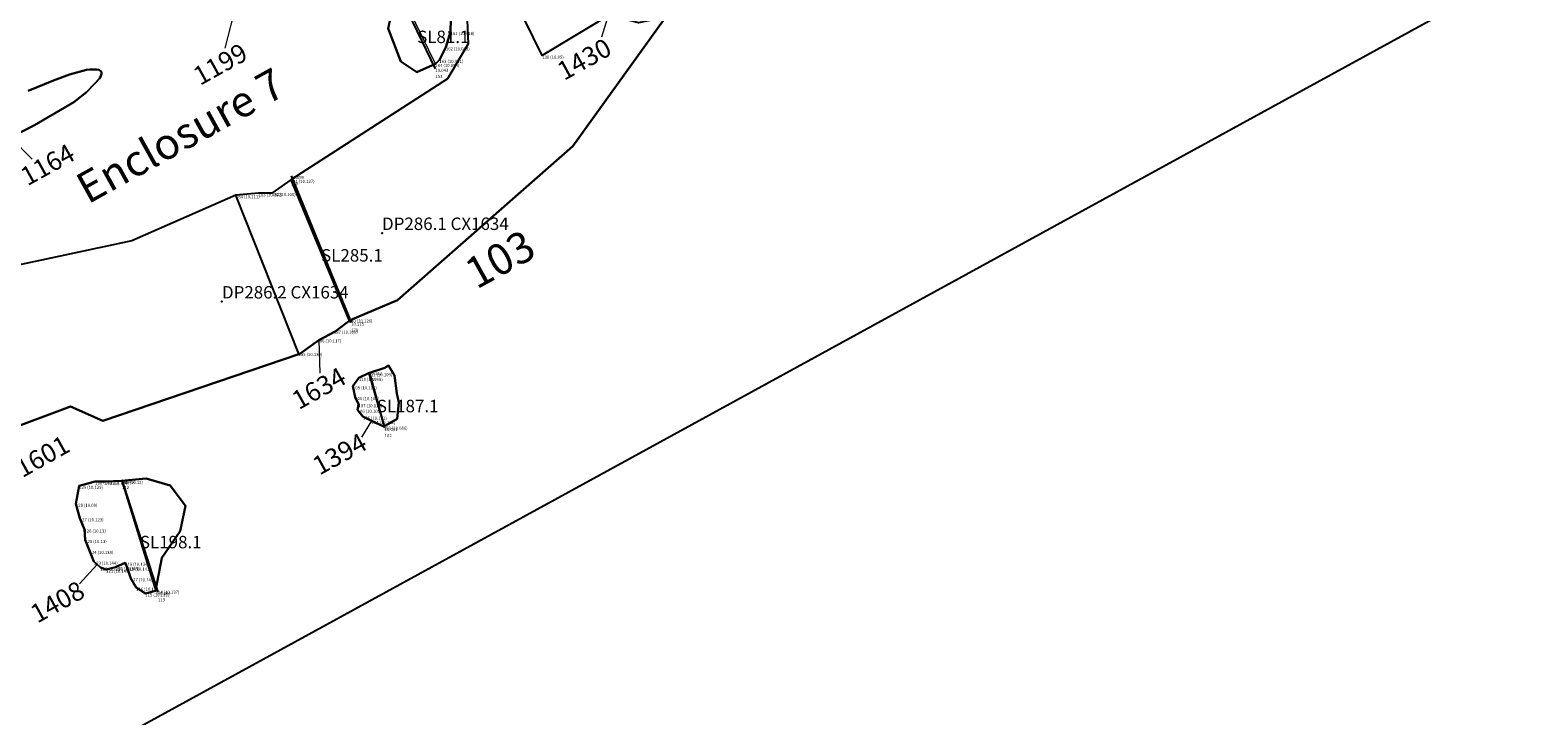
# Model space of a CAD drawing. Units: metres. Extents: x 423971 to 538147, y 300286 to 419517.
# Drawn here: x 529564 to 529589, y 401848 to 401859 of the extents above; entities that cross this region are included whole.
import ezdxf

# ---------------------------------------------------------------- set-up
doc = ezdxf.new("R2010")
doc.units = ezdxf.units.M
doc.header["$MEASUREMENT"] = 0
for name, color, linetype in [('_LimitOfExcavations', 30, 'Continuous'), ('_Site_Extents', 10, 'Continuous'), ('Phase_2.3', 211, 'Continuous'), ('Phase_3', 40, 'Continuous'), ('Phase_3.4', 211, 'Continuous'), ('SPE1_Group_Colour_5', 61, 'Continuous'), ('wHatch_Archaeology', 7, 'Continuous'), ('wPlan_Group_Nos', 50, 'Continuous'), ('wPlan_Site', 10, 'Continuous'), ('WS_DRAWING_POINT', 5, 'Continuous'), ('WS_DRAWING_POINT_LABEL', 5, 'Continuous'), ('WS_SECTION_LINE', 3, 'Continuous'), ('WS_SECTION_LINE_ID', 3, 'Continuous'), ('WS_SECTION_LINE_LABEL', 3, 'Continuous'), ('WS_SECTION_LINE_LEVEL', 3, 'Continuous'), ('WS_SLOT_LEVEL', 5, 'Continuous')]:
    doc.layers.add(name, color=color, linetype=linetype)
for name, color, linetype, lineweight in [('wPlan_Context_Interface', 7, 'Continuous', 25), ('wPlan_Context_No', 7, 'Continuous', 9), ('wPlan_LOE_Intervention', 160, 'Continuous', 9)]:
    doc.layers.add(name, color=color, linetype=linetype, lineweight=lineweight)
doc.styles.add('Contexts', font='arial.ttf', dxfattribs={"height": 1.5})
doc.styles.add('Group_Nos', font='arial.ttf', dxfattribs={"height": 2.5})
doc.styles.get("Standard").update_dxf_attribs({"font": 'arial.ttf'})

msp = doc.modelspace()

# ---------------------------------------------------------------- linework, layer by layer
at = {"layer": '_LimitOfExcavations'}
msp.add_lwpolyline([(529591.813, 401861.976), (529560.429, 401844.799), (529555.88, 401842.283), (529550.799, 401839.585), (529541.065, 401834.628), (529533.387, 401831.508), (529527.45, 401840.908), (529517.169, 401855.883), (529512.781, 401862.05), (529511.905, 401863.493), (529511.901, 401863.491), (529511.816, 401863.474), (529511.535, 401864.059), (529511.414, 401864.027), (529510.839, 401865.322), (529510.839, 401865.322), (529519.078, 401869.008), (529523.977, 401871.396), (529535.724, 401876.704), (529547.705, 401882.527), (529574.839, 401896.778), (529585.689, 401902.736), (529596.195, 401908.719)], dxfattribs=at)
at = {"layer": '_Site_Extents'}
msp.add_lwpolyline([(529675.501, 401908.367), (529655.187, 401896.824), (529644.421, 401891.262), (529640.415, 401889.001), (529634.42, 401885.659), (529611.356, 401872.738), (529602.304, 401867.664), (529591.813, 401861.976), (529560.429, 401844.799), (529555.88, 401842.283), (529550.799, 401839.585), (529541.065, 401834.628), (529534.484, 401831.954), (529567.539, 401781.229), (529575.223, 401764.971), (529580.171, 401753.791), (529582.822, 401745.772), (529589.509, 401716.584)], dxfattribs=at)
at = {"layer": 'Phase_2.3'}
msp.add_lwpolyline([(529563.795, 401857.265), (529564.329, 401857.543), (529564.963, 401857.913), (529565.167, 401858.073), (529565.299, 401858.209), (529565.375, 401858.292), (529565.389, 401858.318), (529565.408, 401858.367), (529565.408, 401858.392), (529565.394, 401858.407), (529565.363, 401858.428), (529565.325, 401858.436), (529565.291, 401858.437), (529565.249, 401858.437), (529565.211, 401858.436), (529565.164, 401858.428), (529564.891, 401858.354), (529564.635, 401858.26), (529564.228, 401858.093)], dxfattribs=at)
at = {"layer": 'Phase_3'}
for points in [[(529570.122, 401853.512), (529570.026, 401853.673), (529569.964, 401853.637), (529569.703, 401853.551), (529569.549, 401853.476), (529569.454, 401853.34), (529569.489, 401853.166), (529569.541, 401853.052), (529569.528, 401852.963), (529569.614, 401852.852), (529569.751, 401852.782), (529569.95, 401852.691), (529570.165, 401852.817), (529570.192, 401853.078), (529570.161, 401853.222)], [(529566.513, 401851.744), (529566.124, 401851.855), (529565.728, 401851.818), (529565.463, 401851.808), (529565.307, 401851.807), (529565.047, 401851.74), (529564.995, 401851.45), (529565.057, 401851.217), (529565.131, 401851.036), (529565.144, 401850.868), (529565.284, 401850.519), (529565.389, 401850.424), (529565.48, 401850.39), (529565.634, 401850.43), (529565.786, 401850.501), (529565.818, 401850.423), (529565.878, 401850.249), (529565.963, 401850.101), (529566.112, 401850.006), (529566.278, 401850.051), (529566.378, 401850.581), (529566.673, 401851.007), (529566.757, 401851.414)]]:
    msp.add_lwpolyline(points, close=True, dxfattribs=at)
at = {"layer": 'Phase_3.4'}
for points in [[(529574.674, 401859.537), (529574.628, 401859.55), (529574.585, 401859.463), (529574.46, 401859.329), (529574.306, 401859.243), (529574.05, 401859.186), (529573.844, 401859.239), (529573.71, 401859.34), (529573.686, 401859.374), (529572.5, 401858.661), (529572.058, 401859.561), (529571.291, 401859.227), (529571.308, 401858.849), (529570.973, 401858.288), (529568.453, 401856.661), (529569.394, 401854.393), (529569.406, 401854.402), (529570.171, 401854.726), (529572.992, 401857.205)], [(529567.57, 401856.415), (529565.896, 401855.68), (529562.73, 401855.005), (529563.777, 401852.593), (529564.906, 401853.013), (529565.426, 401852.783), (529568.584, 401853.859)]]:
    msp.add_lwpolyline(points, close=True, dxfattribs=at)
at = {"layer": 'SPE1_Group_Colour_5'}
for points in [[(529574.05, 401859.186), (529573.844, 401859.239), (529573.71, 401859.34), (529573.686, 401859.374), (529572.5, 401858.661), (529572.058, 401859.561), (529571.291, 401859.227), (529571.308, 401858.849), (529570.973, 401858.288), (529568.453, 401856.661), (529569.393, 401854.396), (529570.171, 401854.726), (529572.992, 401857.205), (529574.674, 401859.537), (529574.628, 401859.55), (529574.585, 401859.463), (529574.46, 401859.329), (529574.306, 401859.243)], [(529567.57, 401856.415), (529565.896, 401855.68), (529562.73, 401855.005), (529563.777, 401852.593), (529564.906, 401853.013), (529565.426, 401852.783), (529568.584, 401853.859)]]:
    msp.add_lwpolyline(points, close=True, dxfattribs=at)
at = {"layer": 'wHatch_Archaeology'}
for points in [[(529563.777, 401852.593), (529564.906, 401853.013), (529565.426, 401852.783), (529568.598, 401853.864), (529568.902, 401854.083), (529569.167, 401854.222), (529569.406, 401854.402), (529570.171, 401854.726), (529572.992, 401857.205), (529574.674, 401859.537)], [(529571.291, 401859.227), (529571.308, 401858.849), (529570.973, 401858.288), (529568.453, 401856.661), (529568.148, 401856.449), (529567.933, 401856.444), (529567.57, 401856.415), (529565.896, 401855.68), (529562.73, 401855.005)], [(529563.795, 401857.265), (529564.329, 401857.543), (529564.963, 401857.913), (529565.167, 401858.073), (529565.299, 401858.209), (529565.375, 401858.292), (529565.389, 401858.318), (529565.408, 401858.367), (529565.408, 401858.392), (529565.394, 401858.407), (529565.363, 401858.428), (529565.325, 401858.436), (529565.291, 401858.437), (529565.249, 401858.437), (529565.211, 401858.436), (529565.164, 401858.428), (529564.891, 401858.354), (529564.635, 401858.26), (529564.228, 401858.093)]]:
    msp.add_lwpolyline(points, dxfattribs=at)
for points in [[(529571.031, 401859.247), (529570.8, 401859.566), (529570.587, 401859.672), (529570.422, 401859.667), (529570.254, 401859.609), (529570.143, 401859.558), (529570.094, 401859.439), (529570.019, 401859.096), (529570.224, 401858.567), (529570.48, 401858.391), (529570.78, 401858.526), (529570.845, 401858.592), (529570.949, 401858.794), (529571.025, 401859.04)], [(529570.122, 401853.512), (529570.026, 401853.673), (529569.964, 401853.637), (529569.703, 401853.551), (529569.549, 401853.476), (529569.454, 401853.34), (529569.489, 401853.166), (529569.541, 401853.052), (529569.528, 401852.963), (529569.614, 401852.852), (529569.751, 401852.782), (529569.95, 401852.691), (529570.165, 401852.817), (529570.192, 401853.078), (529570.161, 401853.222)], [(529566.673, 401851.007), (529566.757, 401851.414), (529566.513, 401851.744), (529566.124, 401851.855), (529565.728, 401851.818), (529565.463, 401851.808), (529565.307, 401851.807), (529565.047, 401851.74), (529564.995, 401851.45), (529565.057, 401851.217), (529565.131, 401851.036), (529565.144, 401850.868), (529565.284, 401850.519), (529565.389, 401850.424), (529565.48, 401850.39), (529565.634, 401850.43), (529565.786, 401850.501), (529565.818, 401850.423), (529565.878, 401850.249), (529565.963, 401850.101), (529566.112, 401850.006), (529566.278, 401850.051), (529566.378, 401850.581)]]:
    msp.add_lwpolyline(points, close=True, dxfattribs=at)
at = {"layer": 'wPlan_Context_Interface'}
for points in [[(529574.674, 401859.537), (529572.992, 401857.205), (529570.171, 401854.726), (529569.406, 401854.402), (529569.167, 401854.222), (529568.902, 401854.083), (529568.598, 401853.864), (529565.426, 401852.783), (529564.906, 401853.013), (529563.777, 401852.593)], [(529571.291, 401859.227), (529571.308, 401858.849), (529570.973, 401858.288), (529568.453, 401856.661), (529568.148, 401856.449), (529567.933, 401856.444), (529567.57, 401856.415), (529565.896, 401855.68), (529562.73, 401855.005)], [(529564.228, 401858.093), (529564.635, 401858.26), (529564.891, 401858.354), (529565.164, 401858.428), (529565.211, 401858.436), (529565.249, 401858.437), (529565.291, 401858.437), (529565.325, 401858.436), (529565.363, 401858.428), (529565.394, 401858.407), (529565.408, 401858.392), (529565.408, 401858.367), (529565.389, 401858.318), (529565.375, 401858.292), (529565.299, 401858.209), (529565.167, 401858.073), (529564.963, 401857.913), (529564.329, 401857.543), (529563.795, 401857.265)], [(529570.026, 401853.673), (529570.122, 401853.512), (529570.161, 401853.222), (529570.192, 401853.078), (529570.165, 401852.817), (529569.95, 401852.691), (529569.751, 401852.782), (529569.751, 401852.782), (529569.614, 401852.852), (529569.528, 401852.963), (529569.541, 401853.052), (529569.489, 401853.166), (529569.454, 401853.34), (529569.549, 401853.476), (529569.703, 401853.551), (529569.964, 401853.637), (529570.026, 401853.673), (529570.122, 401853.512), (529570.161, 401853.222), (529570.192, 401853.078)]]:
    msp.add_lwpolyline(points, dxfattribs=at)
for points in [[(529570.845, 401858.592), (529570.845, 401858.592), (529570.78, 401858.526), (529570.48, 401858.391), (529570.224, 401858.567), (529570.019, 401859.096), (529570.094, 401859.439), (529570.143, 401859.558), (529570.143, 401859.558), (529570.254, 401859.609), (529570.422, 401859.667), (529570.587, 401859.672), (529570.8, 401859.566), (529571.031, 401859.247), (529571.025, 401859.04), (529570.949, 401858.794)], [(529565.047, 401851.74), (529565.307, 401851.807), (529565.463, 401851.808), (529565.728, 401851.818), (529566.124, 401851.855), (529566.513, 401851.744), (529566.757, 401851.414), (529566.757, 401851.414), (529566.673, 401851.007), (529566.378, 401850.581), (529566.278, 401850.051), (529566.112, 401850.006), (529566.112, 401850.006), (529565.963, 401850.101), (529565.878, 401850.249), (529565.818, 401850.423), (529565.786, 401850.501), (529565.634, 401850.43), (529565.48, 401850.39), (529565.389, 401850.424), (529565.284, 401850.519), (529565.144, 401850.868), (529565.131, 401851.036), (529565.057, 401851.217), (529564.995, 401851.45)]]:
    msp.add_lwpolyline(points, close=True, dxfattribs=at)
at = {"layer": 'wPlan_Context_No'}
for points in [[(529567.535, 401859.342), (529567.394, 401858.777)], [(529573.614, 401859.475), (529573.456, 401858.954)], [(529563.946, 401857.344), (529564.291, 401856.994)], [(529568.902, 401854.083), (529568.92, 401853.552)], [(529569.751, 401852.782), (529569.59, 401852.521)], [(529565.336, 401850.471), (529565.054, 401850.16)]]:
    msp.add_lwpolyline(points, dxfattribs=at)
at = {"layer": 'wPlan_LOE_Intervention'}
for points in [[(529572.5, 401858.661), (529572.058, 401859.561), (529572.365, 401859.721), (529572.563, 401859.928), (529572.609, 401860.081), (529572.616, 401860.323), (529572.608, 401860.593), (529572.589, 401860.892), (529572.652, 401861.126), (529572.668, 401861.323), (529572.67, 401861.484), (529572.909, 401861.606), (529573.771, 401860.205), (529574.718, 401860.784), (529574.918, 401860.594), (529575.161, 401860.501), (529575.55, 401860.296), (529575.177, 401859.965), (529574.674, 401859.537), (529574.082, 401859.697), (529574.098, 401859.622), (529572.5, 401858.661)], [(529570.254, 401859.609), (529570.422, 401859.667), (529570.587, 401859.672), (529570.8, 401859.566), (529570.902, 401859.423), (529571.031, 401859.247), (529571.025, 401859.04), (529570.949, 401858.794), (529570.845, 401858.592), (529570.78, 401858.526), (529570.254, 401859.609)], [(529569.394, 401854.393), (529568.453, 401856.661), (529568.148, 401856.449), (529567.933, 401856.444), (529567.57, 401856.415), (529568.584, 401853.859), (529568.598, 401853.864), (529568.902, 401854.083), (529569.167, 401854.222), (529569.394, 401854.393)], [(529569.95, 401852.691), (529569.751, 401852.782), (529569.614, 401852.852), (529569.528, 401852.963), (529569.541, 401853.052), (529569.489, 401853.166), (529569.454, 401853.34), (529569.549, 401853.476), (529569.703, 401853.551), (529569.95, 401852.691)], [(529566.278, 401850.051), (529566.112, 401850.006), (529565.963, 401850.101), (529565.878, 401850.249), (529565.818, 401850.423), (529565.786, 401850.501), (529565.634, 401850.43), (529565.48, 401850.39), (529565.389, 401850.424), (529565.284, 401850.519), (529565.216, 401850.69), (529565.144, 401850.868), (529565.131, 401851.036), (529565.057, 401851.217), (529564.995, 401851.45), (529565.047, 401851.74), (529565.307, 401851.807), (529565.463, 401851.808), (529565.728, 401851.818), (529566.278, 401850.051)]]:
    msp.add_lwpolyline(points, close=True, dxfattribs=at)
at = {"layer": 'wPlan_Site'}
msp.add_lwpolyline([(529591.813, 401861.976), (529560.429, 401844.799), (529555.88, 401842.283), (529550.799, 401839.585), (529541.065, 401834.628), (529533.387, 401831.508), (529527.45, 401840.908), (529517.169, 401855.883), (529512.781, 401862.05), (529511.905, 401863.493), (529511.901, 401863.491), (529511.816, 401863.474), (529511.535, 401864.059), (529511.414, 401864.027), (529510.839, 401865.322), (529510.839, 401865.322), (529519.078, 401869.008), (529523.977, 401871.396), (529535.724, 401876.704), (529547.705, 401882.527), (529574.839, 401896.778), (529585.689, 401902.736), (529596.195, 401908.719)], dxfattribs=at)
at = {"layer": 'WS_DRAWING_POINT'}
for p in [(529569.921, 401855.804), (529569.921, 401855.804), (529569.921, 401855.804), (529567.345, 401854.702), (529567.345, 401854.702), (529567.345, 401854.702)]:
    msp.add_point(p, dxfattribs=at)
at = {"layer": 'WS_SECTION_LINE'}
for points in [[(529570.78, 401858.448), (529570.194, 401859.674)], [(529568.457, 401856.725), (529569.424, 401854.366)], [(529569.713, 401853.572), (529569.963, 401852.671)], [(529565.736, 401851.837), (529566.314, 401850.029)]]:
    msp.add_lwpolyline(points, dxfattribs=at)

# ---------------------------------------------------------------- texts
at = {"layer": 'SPE1_Group_Colour_5', "insert": (529571.201, 401855.329), "char_height": 0.5, "attachment_point": 1, "rotation": 29, "style": 'Group_Nos'}
msp.add_mtext('103', dxfattribs=at)
at = {"layer": 'wPlan_Context_No', "char_height": 0.3, "attachment_point": 1, "rotation": 29, "style": 'Contexts'}
for s, insert in [('1199', (529566.847, 401858.434)), ('1430', (529572.705, 401858.513)), ('1164', (529564.068, 401856.817)), ('1394', (529568.769, 401852.163)), ('1408', (529564.227, 401849.782))]:
    msp.add_mtext(s, dxfattribs=dict(at, insert=insert))
at = {"layer": 'wPlan_Context_No', "char_height": 0.3, "attachment_point": 1, "rotation": 29.2878, "style": 'Contexts'}
for s, heights, insert in [('1634', [-0.307], (529568.435, 401853.216)), ('1601', [-0.306], (529563.986, 401852.122))]:
    msp.add_mtext_dynamic_manual_height_columns(s, width=0.5247, gutter_width=1.5, heights=heights, dxfattribs=dict(at, insert=insert))
at = {"layer": 'wPlan_Group_Nos', "insert": (529564.944, 401856.699), "char_height": 0.5, "attachment_point": 1, "rotation": 29, "style": 'Group_Nos'}
msp.add_mtext('Enclosure 7', dxfattribs=at)
at = {"layer": 'WS_DRAWING_POINT_LABEL', "char_height": 0.2, "attachment_point": 1}
for s, insert in [('DP286.1 CX1634', (529569.921, 401856.054)), ('DP286.1 CX1634', (529569.921, 401856.054)), ('DP286.1 CX1634', (529569.921, 401856.054)), ('DP286.2 CX1634', (529567.345, 401854.952)), ('DP286.2 CX1634', (529567.345, 401854.952)), ('DP286.2 CX1634', (529567.345, 401854.952))]:
    msp.add_mtext(s, dxfattribs=dict(at, insert=insert))
at = {"layer": 'WS_SECTION_LINE_ID', "char_height": 0.05, "attachment_point": 1}
for s, insert in [('153', (529570.78, 401858.348)), ('178', (529568.457, 401856.625)), ('179', (529569.424, 401854.266)), ('101', (529569.713, 401853.472)), ('102', (529569.963, 401852.571)), ('112', (529565.736, 401851.737)), ('113', (529566.314, 401849.929))]:
    msp.add_mtext(s, dxfattribs=dict(at, insert=insert))
at = {"layer": 'WS_SECTION_LINE_LABEL', "char_height": 0.2, "attachment_point": 1}
for s, insert in [('SL81.1', (529570.487, 401859.061)), ('SL285.1', (529568.941, 401855.546)), ('SL187.1', (529569.838, 401853.122)), ('SL198.1', (529566.025, 401850.933))]:
    msp.add_mtext(s, dxfattribs=dict(at, insert=insert))
at = {"layer": 'WS_SECTION_LINE_LEVEL', "char_height": 0.05, "attachment_point": 1}
for s, insert in [('10.043', (529570.78, 401858.448)), ('10.099', (529568.457, 401856.725)), ('10.115', (529569.424, 401854.366)), ('10.112', (529569.713, 401853.572)), ('10.091', (529569.963, 401852.671)), ('10.082', (529565.736, 401851.837)), ('10.091', (529566.314, 401850.029))]:
    msp.add_mtext(s, dxfattribs=dict(at, insert=insert))
at = {"layer": 'WS_SLOT_LEVEL', "char_height": 0.05, "attachment_point": 1}
for s, insert in [('161 (10.028)', (529571.025, 401859.04)), ('162 (10.038)', (529570.949, 401858.794)), ('164 (10.054)', (529570.78, 401858.526)), ('163 (10.041)', (529570.845, 401858.592)), ('130 (10.05)', (529572.5, 401858.661)), ('181 (10.127)', (529568.453, 401856.661)), ('184 (10.111)', (529567.57, 401856.415)), ('183 (10.102)', (529567.933, 401856.444)), ('182 (10.105)', (529568.148, 401856.449)), ('180 (10.126)', (529569.385, 401854.415)), ('187 (10.109)', (529569.146, 401854.235)), ('186 (10.117)', (529568.881, 401854.096)), ('185 (10.134)', (529568.577, 401853.877)), ('110 (10.099)', (529569.549, 401853.476)), ('111 (10.109)', (529569.703, 401853.551)), ('109 (10.104)', (529569.454, 401853.34)), ('108 (10.105)', (529569.489, 401853.166)), ('106 (10.102)', (529569.528, 401852.963)), ('107 (10.115)', (529569.541, 401853.052)), ('105 (10.111)', (529569.614, 401852.852)), ('104 (10.112)', (529569.751, 401852.782)), ('103 (10.086)', (529569.95, 401852.691)), ('129 (10.129)', (529565.047, 401851.74)), ('130 (10.138)', (529565.307, 401851.807)), ('131 (10.124)', (529565.463, 401851.808)), ('132 (10.12)', (529565.728, 401851.818)), ('128 (10.09)', (529564.995, 401851.45)), ('127 (10.123)', (529565.057, 401851.217)), ('126 (10.13)', (529565.131, 401851.036)), ('125 (10.13)', (529565.144, 401850.868)), ('124 (10.138)', (529565.214, 401850.692)), ('123 (10.144)', (529565.284, 401850.519)), ('122 (10.15)', (529565.389, 401850.424)), ('121 (10.149)', (529565.48, 401850.39)), ('120 (10.145)', (529565.634, 401850.43)), ('119 (10.134)', (529565.786, 401850.501)), ('118 (10.141)', (529565.818, 401850.423)), ('117 (10.145)', (529565.878, 401850.249)), ('116 (10.13)', (529565.963, 401850.101)), ('114 (10.137)', (529566.278, 401850.051)), ('115 (10.131)', (529566.112, 401850.006))]:
    msp.add_mtext(s, dxfattribs=dict(at, insert=insert))

doc.saveas('drawing.dxf')
